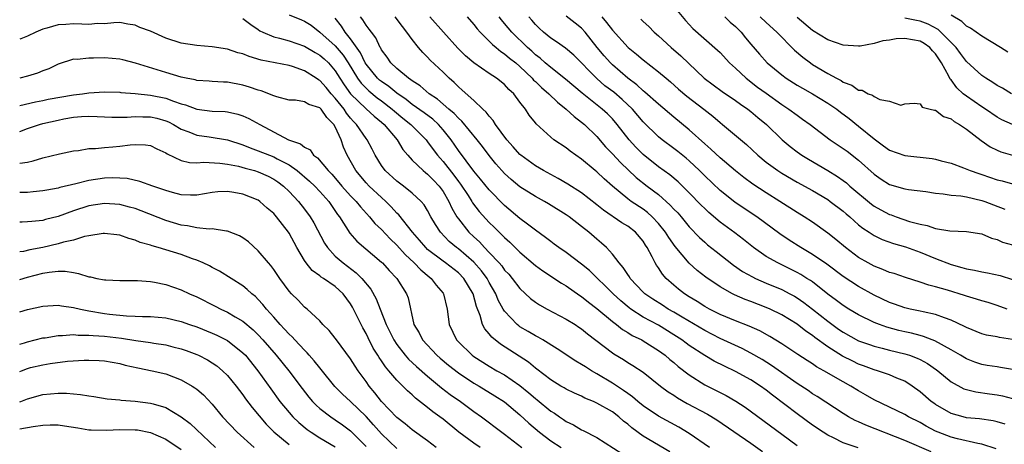
# Model space of a CAD drawing. Units: inches. Extents: x 2619000 to 2622000, y 1506000 to 1509000.
# Drawn here: x 2619000 to 2619128, y 1506665 to 1506721 of the extents above; entities that cross this region are included whole.
import ezdxf

# ---------------------------------------------------------------- set-up
doc = ezdxf.new("R2010")
doc.units = ezdxf.units.IN
doc.header["$MEASUREMENT"] = 0
doc.layers.add('LD26191506_2ft', color=60, linetype='Continuous')

msp = doc.modelspace()

# ---------------------------------------------------------------- linework, layer by layer
at = {"layer": 'LD26191506_2ft'}
for points, elevation in [([(2619085, 1506722.34), (2619086.5, 1506720.5), (2619087.46, 1506719.46), (2619090.68, 1506716.68), (2619091, 1506716.34), (2619092.21, 1506715), (2619093, 1506714.3), (2619094.38, 1506713), (2619095.87, 1506711.87), (2619097, 1506711.05), (2619099, 1506709.61), (2619099.94, 1506709), (2619101, 1506708.19), (2619101.71, 1506707.71), (2619102.68, 1506707), (2619105.28, 1506705), (2619106.32, 1506704.32), (2619107, 1506703.89), (2619107.52, 1506703.52), (2619109, 1506702.37), (2619111, 1506700.53), (2619111.91, 1506699.91), (2619113, 1506699.21), (2619115, 1506698.62), (2619115.46, 1506698.54), (2619117.73, 1506698.27), (2619119, 1506698.08), (2619120, 1506698), (2619121, 1506697.82), (2619122.28, 1506697.72), (2619123, 1506697.58), (2619125, 1506697.14), (2619125.39, 1506697), (2619126.54, 1506696.54), (2619127.99, 1506695.99)], 7896), ([(2619029, 1506720.78), (2619030.01, 1506720.01), (2619031, 1506719.35), (2619031.19, 1506719.19), (2619031.58, 1506719), (2619033, 1506718.41), (2619033.76, 1506718.24), (2619035, 1506717.87), (2619037, 1506717.18), (2619038.37, 1506716.37), (2619039, 1506716.02), (2619039.54, 1506715.54), (2619040.11, 1506715), (2619041, 1506713.98), (2619041.6, 1506713), (2619042.14, 1506712.14), (2619043, 1506710.97), (2619045, 1506709.05), (2619046.06, 1506708.06), (2619047, 1506707.3), (2619047.34, 1506707), (2619049.03, 1506705), (2619049.76, 1506703.76), (2619050.42, 1506703), (2619051, 1506702.38), (2619052.43, 1506701), (2619052.74, 1506700.74), (2619053, 1506700.56), (2619053.76, 1506699.76), (2619054.5, 1506699), (2619055, 1506698.31), (2619055.77, 1506697), (2619056.14, 1506696.14), (2619056.81, 1506695), (2619057, 1506694.72), (2619058.35, 1506693), (2619059, 1506692.38), (2619059.73, 1506691.73), (2619060.39, 1506691), (2619061, 1506690.38), (2619062.28, 1506689), (2619062.62, 1506688.62), (2619063, 1506688.07), (2619063.53, 1506687.53), (2619063.97, 1506687), (2619065, 1506685.66), (2619066.38, 1506684.38), (2619067, 1506683.91), (2619067.55, 1506683.55), (2619068.55, 1506683), (2619071, 1506681.71), (2619072.15, 1506681), (2619072.66, 1506680.66), (2619073, 1506680.44), (2619073.78, 1506679.78), (2619077, 1506677.32), (2619077.19, 1506677.19), (2619078.44, 1506676.44), (2619079, 1506676.07), (2619079.68, 1506675.67), (2619081, 1506674.79), (2619083.27, 1506673), (2619084.26, 1506672.26), (2619085, 1506671.8), (2619085.47, 1506671.47), (2619086.74, 1506670.74), (2619089.35, 1506669.35), (2619090.59, 1506668.59), (2619095, 1506665.56), (2619096.49, 1506664.49)], 7920), ([(2619035, 1506721.25), (2619036.61, 1506720.61), (2619037, 1506720.44), (2619037.89, 1506719.89), (2619039, 1506719.01), (2619041, 1506717.24), (2619042.03, 1506716.03), (2619042.67, 1506715), (2619043.89, 1506713), (2619044.35, 1506712.35), (2619045.36, 1506711.36), (2619046.46, 1506710.46), (2619047, 1506710.08), (2619048.41, 1506709), (2619048.71, 1506708.71), (2619049.8, 1506707.8), (2619050.8, 1506707), (2619052.79, 1506705), (2619053, 1506704.74), (2619053.73, 1506703.73), (2619054.27, 1506703), (2619054.61, 1506702.61), (2619055, 1506702.18), (2619056.4, 1506700.4), (2619057, 1506699.57), (2619057.25, 1506699.25), (2619058.25, 1506697.75), (2619058.73, 1506697), (2619058.83, 1506696.83), (2619059.69, 1506695.69), (2619061, 1506694.27), (2619061.65, 1506693.65), (2619062.29, 1506693), (2619062.66, 1506692.66), (2619063, 1506692.29), (2619063.69, 1506691.69), (2619065, 1506690.39), (2619067, 1506688.66), (2619067.96, 1506687.96), (2619070.39, 1506686.39), (2619071, 1506686.04), (2619072.78, 1506684.78), (2619073, 1506684.65), (2619073.9, 1506683.9), (2619075, 1506683.09), (2619077, 1506681.39), (2619077.52, 1506681), (2619078.33, 1506680.33), (2619079, 1506679.95), (2619079.58, 1506679.58), (2619080.81, 1506679), (2619081, 1506678.89), (2619083, 1506677.64), (2619083.87, 1506677), (2619084.47, 1506676.47), (2619085, 1506676.05), (2619085.56, 1506675.56), (2619087, 1506674.45), (2619089, 1506673.16), (2619091.78, 1506671.78), (2619093.05, 1506671.05), (2619094.26, 1506670.26), (2619099, 1506666.76), (2619101, 1506665.26)], 7918), ([(2619108.95, 1506664.95), (2619107, 1506665.63), (2619105.72, 1506666.28), (2619105, 1506666.62), (2619104.39, 1506667), (2619103, 1506667.93), (2619101, 1506669.37), (2619097.81, 1506671.81), (2619097, 1506672.45), (2619096.23, 1506673), (2619095, 1506673.79), (2619093, 1506674.9), (2619091.57, 1506675.57), (2619090.24, 1506676.24), (2619089, 1506676.98), (2619087, 1506678.27), (2619086.57, 1506678.57), (2619086.02, 1506679), (2619085, 1506679.66), (2619083, 1506680.91), (2619081, 1506681.97), (2619079.4, 1506683), (2619079.17, 1506683.17), (2619078.09, 1506684.09), (2619077.12, 1506685), (2619074.01, 1506688.01), (2619073, 1506688.85), (2619071, 1506690.36), (2619070.05, 1506691), (2619069.45, 1506691.45), (2619069, 1506691.77), (2619068.32, 1506692.32), (2619067, 1506693.25), (2619065.97, 1506694.03), (2619065, 1506694.78), (2619063, 1506696.48), (2619061, 1506698.5), (2619059.88, 1506699.88), (2619059, 1506700.92), (2619057, 1506703.61), (2619056.05, 1506705), (2619055, 1506706.32), (2619054.4, 1506707), (2619053.67, 1506707.67), (2619052.53, 1506708.53), (2619051, 1506709.61), (2619050.23, 1506710.23), (2619049, 1506711.05), (2619047.95, 1506711.95), (2619047, 1506712.57), (2619046.76, 1506712.76), (2619046.5, 1506713), (2619045, 1506714.84), (2619044.9, 1506715), (2619044.3, 1506716.3), (2619043, 1506718.14), (2619042.29, 1506719), (2619041.79, 1506719.79), (2619041, 1506720.84)], 7916), ([(2619118.43, 1506664.43), (2619115, 1506665.94), (2619109.92, 1506667.92), (2619109, 1506668.35), (2619108.54, 1506668.54), (2619107.7, 1506669), (2619107, 1506669.42), (2619103.63, 1506671.63), (2619103, 1506672.01), (2619102.42, 1506672.42), (2619101, 1506673.35), (2619097.69, 1506675.69), (2619096.45, 1506676.45), (2619095, 1506677.28), (2619093.87, 1506677.87), (2619091, 1506679.18), (2619089, 1506680.2), (2619086.06, 1506681.94), (2619085, 1506682.59), (2619084.27, 1506683), (2619083.5, 1506683.5), (2619082.28, 1506684.28), (2619081.2, 1506685), (2619081, 1506685.2), (2619079.33, 1506687), (2619079.21, 1506687.21), (2619079, 1506687.5), (2619078.42, 1506688.42), (2619077.88, 1506689), (2619077, 1506690.16), (2619076.24, 1506691), (2619075.59, 1506691.59), (2619075, 1506692.09), (2619073.95, 1506693), (2619073, 1506693.76), (2619071.37, 1506695), (2619071, 1506695.25), (2619068.69, 1506696.69), (2619068.18, 1506697), (2619067, 1506697.65), (2619065, 1506698.91), (2619063.86, 1506699.86), (2619063, 1506700.62), (2619062.64, 1506701), (2619061.88, 1506701.88), (2619061, 1506702.95), (2619060.12, 1506704.12), (2619059.43, 1506705), (2619057.44, 1506707.44), (2619057, 1506707.82), (2619056.44, 1506708.44), (2619055.77, 1506709), (2619054.29, 1506710.29), (2619053.22, 1506711), (2619052.03, 1506712.03), (2619051, 1506712.66), (2619050.82, 1506712.82), (2619050.5, 1506713), (2619049, 1506714.27), (2619048.22, 1506715), (2619047.74, 1506715.74), (2619047, 1506716.72), (2619046.91, 1506716.91), (2619046.85, 1506717), (2619046.27, 1506718.27), (2619045.69, 1506719), (2619045.41, 1506719.41), (2619045, 1506719.92), (2619044.6, 1506720.6), (2619044.28, 1506721)], 7914), ([(2619126.85, 1506664.85), (2619125, 1506665.44), (2619124.48, 1506665.52), (2619121.86, 1506666.14), (2619121, 1506666.36), (2619119.35, 1506667), (2619119, 1506667.15), (2619117.79, 1506667.79), (2619117, 1506668.25), (2619115.48, 1506669), (2619115, 1506669.29), (2619111, 1506671.23), (2619109.88, 1506671.88), (2619109, 1506672.36), (2619107.98, 1506673), (2619107, 1506673.53), (2619104.47, 1506675), (2619103.52, 1506675.52), (2619103, 1506675.88), (2619102.31, 1506676.31), (2619101.1, 1506677.1), (2619099, 1506678.51), (2619097.46, 1506679.46), (2619096.17, 1506680.17), (2619094.79, 1506680.79), (2619093, 1506681.48), (2619091, 1506682.31), (2619089.61, 1506683), (2619089, 1506683.34), (2619088, 1506684), (2619087, 1506684.6), (2619086.38, 1506685), (2619085.61, 1506685.61), (2619085, 1506686.13), (2619084.01, 1506687), (2619083.53, 1506687.53), (2619083, 1506688.36), (2619082.73, 1506688.73), (2619082.58, 1506689), (2619082.19, 1506689.81), (2619081.54, 1506691), (2619081.32, 1506691.32), (2619081, 1506691.83), (2619080.02, 1506693), (2619079, 1506693.78), (2619078.23, 1506694.23), (2619075.85, 1506695.85), (2619075, 1506696.57), (2619073, 1506698.11), (2619071.23, 1506699.23), (2619069.97, 1506699.97), (2619069, 1506700.48), (2619068.06, 1506701), (2619067, 1506701.63), (2619065.12, 1506703), (2619065, 1506703.1), (2619064.11, 1506704.11), (2619063.28, 1506705), (2619061.8, 1506707), (2619061.52, 1506707.52), (2619061, 1506708.06), (2619060.61, 1506708.61), (2619060.17, 1506709), (2619059, 1506710.1), (2619057.48, 1506711.48), (2619057, 1506711.88), (2619056.44, 1506712.44), (2619055.8, 1506713), (2619055, 1506713.81), (2619053.35, 1506715.35), (2619053, 1506715.75), (2619052.36, 1506716.36), (2619051.82, 1506717), (2619051, 1506718.03), (2619050.31, 1506719), (2619049.72, 1506719.72), (2619048.78, 1506721)], 7912), ([(2619128.03, 1506668.03), (2619127, 1506668.33), (2619126.47, 1506668.47), (2619124.72, 1506668.72), (2619123, 1506668.89), (2619122.56, 1506669), (2619121, 1506669.45), (2619119, 1506670.59), (2619118.76, 1506670.76), (2619118.42, 1506671), (2619117, 1506672.24), (2619115.95, 1506673), (2619115, 1506673.62), (2619113.97, 1506674.03), (2619113, 1506674.46), (2619111.46, 1506675), (2619111, 1506675.13), (2619109.64, 1506675.64), (2619109, 1506675.86), (2619108.23, 1506676.23), (2619106.9, 1506676.9), (2619105, 1506678.1), (2619103.31, 1506679.31), (2619103, 1506679.56), (2619102.13, 1506680.13), (2619101, 1506681.03), (2619099, 1506682.26), (2619097.51, 1506683), (2619097, 1506683.23), (2619095, 1506684), (2619094.27, 1506684.27), (2619092.87, 1506684.87), (2619092.6, 1506685), (2619091, 1506685.9), (2619089.16, 1506687.16), (2619088.04, 1506688.04), (2619086.98, 1506688.98), (2619085.15, 1506691.15), (2619084.33, 1506692.33), (2619083.92, 1506693), (2619083, 1506694.14), (2619082.18, 1506695), (2619081.56, 1506695.56), (2619081, 1506695.98), (2619079.45, 1506697), (2619079, 1506697.33), (2619077, 1506698.98), (2619075.94, 1506699.94), (2619075, 1506700.83), (2619074.78, 1506701), (2619073, 1506702.51), (2619072.26, 1506703), (2619071.53, 1506703.53), (2619071, 1506703.96), (2619069.41, 1506705), (2619069, 1506705.33), (2619067.09, 1506707.09), (2619067, 1506707.22), (2619066.19, 1506708.19), (2619065.7, 1506709), (2619065, 1506709.89), (2619064.18, 1506711), (2619063.55, 1506711.55), (2619063, 1506712.18), (2619061.95, 1506713), (2619061, 1506713.61), (2619059.01, 1506715.01), (2619057.93, 1506715.93), (2619056.94, 1506716.94), (2619055.07, 1506719), (2619053.29, 1506721)], 7910), ([(2619058.12, 1506721), (2619059, 1506719.98), (2619059.43, 1506719.43), (2619059.81, 1506719), (2619061, 1506717.85), (2619061.41, 1506717.41), (2619061.92, 1506717), (2619062.5, 1506716.5), (2619063, 1506716.2), (2619063.64, 1506715.64), (2619064.44, 1506715), (2619065, 1506714.52), (2619066.59, 1506713), (2619066.77, 1506712.77), (2619067, 1506712.57), (2619067.8, 1506711.8), (2619068.76, 1506711), (2619069.89, 1506709.89), (2619071.02, 1506709), (2619072.02, 1506708.02), (2619073, 1506707.32), (2619073.38, 1506707), (2619075, 1506705.43), (2619076.11, 1506704.11), (2619077, 1506703.19), (2619078.05, 1506702.05), (2619080.11, 1506700.11), (2619081.53, 1506699), (2619083, 1506697.88), (2619084.53, 1506696.53), (2619085, 1506696.01), (2619085.5, 1506695.5), (2619085.94, 1506695), (2619087, 1506693.71), (2619088.32, 1506692.32), (2619089, 1506691.7), (2619089.37, 1506691.37), (2619090.48, 1506690.48), (2619092.72, 1506688.72), (2619093.91, 1506687.91), (2619095.19, 1506687.19), (2619095.58, 1506687), (2619097, 1506686.38), (2619099, 1506685.54), (2619100.05, 1506685), (2619100.67, 1506684.67), (2619101, 1506684.47), (2619101.87, 1506683.87), (2619103, 1506683), (2619105, 1506681.42), (2619106.4, 1506680.4), (2619107, 1506679.99), (2619109, 1506678.89), (2619110.39, 1506678.39), (2619111, 1506678.19), (2619112.07, 1506677.93), (2619113, 1506677.68), (2619115, 1506677.2), (2619115.62, 1506677), (2619116.62, 1506676.62), (2619117, 1506676.44), (2619117.93, 1506675.93), (2619119.11, 1506675.11), (2619119.27, 1506675), (2619121, 1506673.56), (2619122.66, 1506672.66), (2619123, 1506672.54), (2619124.23, 1506672.23), (2619125.99, 1506671.99), (2619127, 1506671.86), (2619127.71, 1506671.71), (2619129, 1506671.38)], 7908), ([(2619129, 1506675.14), (2619127.43, 1506675.43), (2619127, 1506675.48), (2619125.69, 1506675.69), (2619125, 1506675.79), (2619124.11, 1506676.11), (2619123, 1506676.55), (2619122.25, 1506677), (2619121, 1506677.72), (2619118.88, 1506678.88), (2619118.53, 1506679), (2619117.44, 1506679.44), (2619117, 1506679.55), (2619115.86, 1506679.86), (2619115, 1506680.04), (2619114.23, 1506680.23), (2619112.65, 1506680.66), (2619111.7, 1506681), (2619111, 1506681.28), (2619109, 1506682.24), (2619107.72, 1506683), (2619107, 1506683.45), (2619106.13, 1506684.13), (2619105, 1506684.96), (2619103, 1506686.53), (2619102.73, 1506686.73), (2619102.28, 1506687), (2619101.5, 1506687.5), (2619101, 1506687.77), (2619098.48, 1506689), (2619097, 1506689.86), (2619095.33, 1506691), (2619094.03, 1506692.03), (2619092.9, 1506692.9), (2619091, 1506694.3), (2619089.55, 1506695.55), (2619089, 1506696.07), (2619088.53, 1506696.53), (2619087, 1506698.12), (2619085.53, 1506699.53), (2619084.45, 1506700.45), (2619083, 1506701.49), (2619081, 1506703.1), (2619080.06, 1506704.06), (2619079.18, 1506705), (2619077.64, 1506707), (2619077, 1506707.74), (2619076.37, 1506708.37), (2619075.67, 1506709), (2619073.06, 1506711.06), (2619070.91, 1506712.91), (2619069, 1506714.4), (2619068.29, 1506715), (2619067.61, 1506715.61), (2619067, 1506716.05), (2619066.52, 1506716.52), (2619065.96, 1506717), (2619063.93, 1506719), (2619063, 1506720.14), (2619062.6, 1506720.6), (2619062.3, 1506721)], 7906), ([(2619129, 1506679.07), (2619127.31, 1506679.31), (2619127, 1506679.39), (2619125.63, 1506679.63), (2619125, 1506679.8), (2619123, 1506680.61), (2619122.76, 1506680.76), (2619121, 1506681.58), (2619120.14, 1506681.86), (2619119, 1506682.31), (2619117.37, 1506682.63), (2619117, 1506682.73), (2619115.68, 1506683), (2619115, 1506683.15), (2619113.65, 1506683.65), (2619113, 1506683.87), (2619111, 1506684.8), (2619109, 1506685.92), (2619107, 1506687.24), (2619104.85, 1506688.85), (2619103, 1506690.12), (2619101.49, 1506691), (2619099.97, 1506691.97), (2619098.77, 1506692.77), (2619095.76, 1506695), (2619095.31, 1506695.31), (2619092.9, 1506696.9), (2619091, 1506698.41), (2619089, 1506700.33), (2619088.33, 1506701), (2619087, 1506702.26), (2619086.6, 1506702.6), (2619085.49, 1506703.49), (2619085, 1506703.87), (2619083.47, 1506705), (2619083, 1506705.38), (2619081, 1506707.36), (2619079.61, 1506709), (2619078.26, 1506710.26), (2619077.18, 1506711.18), (2619076.04, 1506712.04), (2619074.98, 1506712.98), (2619071.99, 1506715.99), (2619070.91, 1506716.91), (2619069.76, 1506717.76), (2619069, 1506718.24), (2619068.07, 1506719), (2619067.5, 1506719.5), (2619067, 1506720), (2619066.54, 1506720.54), (2619066.14, 1506721)], 7904), ([(2619128.28, 1506683), (2619127, 1506683.48), (2619125.84, 1506683.84), (2619125, 1506684.07), (2619124.31, 1506684.31), (2619123, 1506684.67), (2619122.76, 1506684.76), (2619120.54, 1506685.46), (2619119, 1506685.9), (2619118.1, 1506686.1), (2619117, 1506686.51), (2619115.1, 1506687.1), (2619113.61, 1506687.61), (2619113, 1506687.78), (2619112.16, 1506688.16), (2619111, 1506688.58), (2619110.23, 1506689), (2619109, 1506689.71), (2619107.27, 1506691), (2619106.04, 1506692.04), (2619105, 1506692.89), (2619103, 1506694.31), (2619101.92, 1506695), (2619101, 1506695.55), (2619098.77, 1506697), (2619097, 1506698.11), (2619095.26, 1506699.26), (2619094.1, 1506700.1), (2619093, 1506700.98), (2619091, 1506702.67), (2619089.81, 1506703.81), (2619089, 1506704.5), (2619087, 1506706.32), (2619085, 1506707.95), (2619083, 1506709.62), (2619081.21, 1506711.21), (2619081, 1506711.37), (2619080.16, 1506712.16), (2619078.99, 1506713), (2619077, 1506714.75), (2619076.74, 1506715), (2619075.93, 1506715.93), (2619075.03, 1506717), (2619073.48, 1506719), (2619073, 1506719.54), (2619072.19, 1506720.19), (2619071, 1506721.08)], 7902), ([(2619075.62, 1506721), (2619076.24, 1506720.24), (2619077, 1506719.24), (2619079.07, 1506717), (2619080.14, 1506716.14), (2619081, 1506715.4), (2619083, 1506713.84), (2619084, 1506713), (2619084.55, 1506712.55), (2619085.61, 1506711.61), (2619086.69, 1506710.69), (2619088.88, 1506709), (2619090.06, 1506708.06), (2619091, 1506707.25), (2619091.32, 1506707), (2619094.41, 1506704.41), (2619095.91, 1506703), (2619097, 1506702.11), (2619098.5, 1506701), (2619099, 1506700.68), (2619101, 1506699.52), (2619103, 1506698.4), (2619105, 1506697.23), (2619105.32, 1506697), (2619107, 1506695.72), (2619107.38, 1506695.38), (2619107.84, 1506695), (2619109, 1506693.97), (2619109.53, 1506693.53), (2619110.38, 1506693), (2619110.74, 1506692.74), (2619111, 1506692.59), (2619112.07, 1506692.07), (2619113.54, 1506691.54), (2619115.1, 1506691.1), (2619117, 1506690.41), (2619119, 1506689.57), (2619121, 1506688.78), (2619122.41, 1506688.41), (2619123, 1506688.23), (2619124.05, 1506688.05), (2619125, 1506687.84), (2619125.72, 1506687.72), (2619127.37, 1506687.37), (2619129, 1506686.84)], 7900), ([(2619080.69, 1506720.69), (2619081, 1506720.39), (2619081.74, 1506719.74), (2619082.44, 1506719), (2619083, 1506718.51), (2619084.63, 1506717), (2619085.91, 1506715.91), (2619088.92, 1506713), (2619091.28, 1506711.28), (2619093, 1506710.11), (2619093.64, 1506709.64), (2619094.6, 1506709), (2619095, 1506708.69), (2619095.91, 1506707.91), (2619097.02, 1506707), (2619099.06, 1506705), (2619100.12, 1506704.12), (2619101, 1506703.44), (2619101.63, 1506703), (2619102.48, 1506702.48), (2619105, 1506701.02), (2619106.26, 1506700.26), (2619107, 1506699.72), (2619107.41, 1506699.41), (2619107.84, 1506699), (2619110.65, 1506696.65), (2619111, 1506696.4), (2619111.9, 1506695.9), (2619113, 1506695.32), (2619113.24, 1506695.24), (2619113.87, 1506695), (2619115.59, 1506694.41), (2619117, 1506694.04), (2619117.89, 1506693.89), (2619119, 1506693.49), (2619120.84, 1506693.16), (2619123, 1506693.07), (2619125, 1506692.77), (2619126.24, 1506692.24), (2619127, 1506692.06), (2619127.71, 1506691.71), (2619129, 1506691.34)], 7898), ([(2619091.63, 1506721), (2619092.32, 1506720.32), (2619093, 1506719.74), (2619093.72, 1506719), (2619094.28, 1506718.28), (2619095, 1506717.42), (2619096.12, 1506716.12), (2619097.11, 1506715), (2619099, 1506713.45), (2619099.6, 1506713), (2619101, 1506712.11), (2619101.7, 1506711.7), (2619103, 1506710.97), (2619105, 1506709.77), (2619106.15, 1506709), (2619106.62, 1506708.62), (2619107.77, 1506707.77), (2619109, 1506706.79), (2619111, 1506705.12), (2619112.23, 1506704.23), (2619113, 1506703.66), (2619115, 1506702.95), (2619118.57, 1506702.57), (2619119, 1506702.49), (2619119.71, 1506702.29), (2619121, 1506701.96), (2619122.63, 1506701.37), (2619123.5, 1506701), (2619124.61, 1506700.61), (2619125, 1506700.5), (2619127, 1506699.81), (2619127.66, 1506699.66), (2619129, 1506699.27)], 7894), ([(2619096.2, 1506721), (2619097, 1506720.24), (2619098.39, 1506719), (2619100.67, 1506716.67), (2619101.74, 1506715.74), (2619102.73, 1506715), (2619103, 1506714.81), (2619105, 1506713.63), (2619106.13, 1506713), (2619106.71, 1506712.71), (2619107, 1506712.52), (2619108.1, 1506712.1), (2619109, 1506711.48), (2619109.44, 1506711.44), (2619110.23, 1506711), (2619110.8, 1506710.8), (2619111, 1506710.63), (2619111.76, 1506710.24), (2619113, 1506710.02), (2619114.48, 1506709.52), (2619115, 1506709.7), (2619116.22, 1506709.78), (2619117, 1506709.7), (2619117.25, 1506709.25), (2619118.3, 1506709), (2619118.84, 1506708.84), (2619119, 1506708.85), (2619120.02, 1506708.02), (2619121, 1506707.72), (2619121.39, 1506707.39), (2619122.1, 1506707), (2619123, 1506706.38), (2619124.92, 1506704.92), (2619126.1, 1506704.1), (2619127, 1506703.64), (2619127.46, 1506703.46), (2619129, 1506703.03)], 7892), ([(2619129, 1506706.98), (2619127.62, 1506707.62), (2619127, 1506707.96), (2619125.46, 1506709), (2619125, 1506709.29), (2619123, 1506710.66), (2619122.59, 1506711), (2619121.76, 1506711.76), (2619121, 1506712.8), (2619120.9, 1506712.9), (2619120.73, 1506713.27), (2619119.78, 1506715), (2619119, 1506716.18), (2619118.59, 1506716.59), (2619118.23, 1506717), (2619117.51, 1506717.51), (2619117, 1506717.82), (2619115, 1506718.19), (2619113.86, 1506718.14), (2619113, 1506717.98), (2619112.12, 1506717.88), (2619111, 1506717.53), (2619109.2, 1506717.2), (2619109, 1506717.19), (2619107, 1506717.33), (2619105, 1506718), (2619103, 1506719.2), (2619101, 1506720.9)], 7890), ([(2619128.87, 1506711), (2619127.7, 1506711.7), (2619127, 1506712.08), (2619126.45, 1506712.45), (2619125.52, 1506713), (2619125, 1506713.36), (2619123, 1506715.18), (2619122.24, 1506716.24), (2619121.65, 1506717), (2619119.69, 1506719), (2619119.34, 1506719.34), (2619118.05, 1506720.05), (2619117, 1506720.45), (2619116.53, 1506720.53), (2619115, 1506720.83)], 7888), ([(2619128.38, 1506716.38), (2619127.44, 1506717), (2619125, 1506718.46), (2619124.27, 1506719), (2619123.52, 1506719.52), (2619123, 1506719.8), (2619122.4, 1506720.4), (2619121, 1506721.21)], 7886), ([(2619089.61, 1506665), (2619087, 1506666.82), (2619085.64, 1506667.64), (2619083, 1506669.1), (2619081, 1506670.45), (2619080.32, 1506671), (2619079.61, 1506671.61), (2619079, 1506672.03), (2619078.44, 1506672.44), (2619077, 1506673.37), (2619075, 1506674.59), (2619074.27, 1506675), (2619073.49, 1506675.49), (2619073, 1506675.82), (2619072.25, 1506676.25), (2619069.85, 1506677.85), (2619067.95, 1506679), (2619067.35, 1506679.35), (2619067, 1506679.52), (2619066.08, 1506680.08), (2619065, 1506680.71), (2619064.83, 1506680.83), (2619064.62, 1506681), (2619063, 1506682.73), (2619062.83, 1506683), (2619062.18, 1506684.18), (2619061.88, 1506685), (2619061, 1506686.48), (2619060.72, 1506687), (2619059.99, 1506687.99), (2619059, 1506689.1), (2619057, 1506690.82), (2619056.75, 1506691), (2619055.81, 1506691.81), (2619054.67, 1506693), (2619054.02, 1506694.02), (2619053.43, 1506695), (2619053, 1506695.81), (2619052.55, 1506696.55), (2619052.16, 1506697), (2619051, 1506698.08), (2619049.85, 1506699), (2619049, 1506699.63), (2619047.47, 1506701), (2619047, 1506701.66), (2619046.19, 1506703), (2619045.79, 1506703.79), (2619045.13, 1506705), (2619045, 1506705.16), (2619043.76, 1506707), (2619043.38, 1506707.38), (2619043, 1506707.81), (2619042.48, 1506708.48), (2619042.14, 1506709), (2619041, 1506710.44), (2619040.47, 1506711), (2619039.8, 1506711.8), (2619039, 1506712.71), (2619038.81, 1506712.8), (2619038.53, 1506713), (2619037, 1506713.99), (2619035.46, 1506714.54), (2619035, 1506714.68), (2619031.38, 1506715.38), (2619029.82, 1506715.82), (2619029, 1506716.17), (2619028.33, 1506716.33), (2619027, 1506716.8), (2619025, 1506717.1), (2619023, 1506717.25), (2619021, 1506717.57), (2619019, 1506718.22), (2619017, 1506719.12), (2619015.61, 1506719.61), (2619015, 1506719.9), (2619014.04, 1506720.04), (2619013, 1506720.24), (2619012.21, 1506720.21), (2619011, 1506720.1), (2619010.11, 1506720.11), (2619009, 1506719.99), (2619008.06, 1506720.06), (2619007, 1506720.07), (2619006.01, 1506720.01), (2619005, 1506719.97), (2619003.51, 1506719.51), (2619003, 1506719.38), (2619002.08, 1506719), (2619001, 1506718.46), (2619000.15, 1506718.15), (2619000, 1506718.09)], 7922), ([(2619084.45, 1506664.45), (2619081, 1506666.5), (2619079.55, 1506667.55), (2619079, 1506668.03), (2619078.45, 1506668.45), (2619077.83, 1506669), (2619077, 1506669.64), (2619075, 1506670.79), (2619074.53, 1506671), (2619073.44, 1506671.44), (2619073, 1506671.68), (2619072.09, 1506672.09), (2619071, 1506672.6), (2619070.76, 1506672.76), (2619070.31, 1506673), (2619069, 1506673.79), (2619067.19, 1506675.19), (2619067, 1506675.32), (2619066.09, 1506676.09), (2619062.45, 1506678.45), (2619061.34, 1506679.34), (2619061, 1506679.8), (2619060.43, 1506680.43), (2619060.13, 1506681), (2619059.81, 1506682.19), (2619059.34, 1506683.34), (2619058.93, 1506685), (2619057.69, 1506687), (2619057, 1506687.7), (2619055.34, 1506689), (2619055, 1506689.25), (2619053, 1506690.77), (2619052.76, 1506691), (2619051.96, 1506691.96), (2619051.02, 1506693), (2619049.24, 1506695.24), (2619049, 1506695.46), (2619048.28, 1506696.28), (2619047.56, 1506697), (2619047, 1506697.49), (2619045.4, 1506699), (2619045, 1506699.42), (2619043.67, 1506701), (2619042.56, 1506703), (2619042.06, 1506704.06), (2619041.76, 1506705), (2619041, 1506706.69), (2619040.82, 1506707), (2619039.89, 1506707.89), (2619039.17, 1506709), (2619039, 1506709.18), (2619037.58, 1506709.58), (2619037, 1506709.96), (2619035.83, 1506710.17), (2619035, 1506710.17), (2619033.42, 1506710.58), (2619033, 1506710.72), (2619031.36, 1506711.36), (2619031, 1506711.45), (2619029.86, 1506711.86), (2619029, 1506712.1), (2619027, 1506712.48), (2619026.49, 1506712.49), (2619025, 1506712.57), (2619024.61, 1506712.61), (2619023, 1506712.72), (2619022.79, 1506712.79), (2619021.65, 1506713), (2619021, 1506713.14), (2619019, 1506713.74), (2619015.03, 1506714.97), (2619013.4, 1506715.4), (2619013, 1506715.49), (2619011, 1506715.66), (2619009.61, 1506715.61), (2619009, 1506715.64), (2619007.46, 1506715.46), (2619007, 1506715.47), (2619005, 1506714.84), (2619003.77, 1506714.23), (2619003, 1506713.97), (2619002.33, 1506713.67), (2619001, 1506713.28), (2619000, 1506713)], 7924), ([(2619000, 1506709.47), (2619002.05, 1506709.95), (2619003, 1506710.11), (2619003.72, 1506710.28), (2619007, 1506710.87), (2619008.16, 1506711), (2619009, 1506711.12), (2619011, 1506711.23), (2619013, 1506711.18), (2619013.16, 1506711.16), (2619015, 1506711.03), (2619017, 1506710.81), (2619019, 1506710.4), (2619019.98, 1506710.02), (2619021, 1506709.7), (2619021.55, 1506709.55), (2619023, 1506708.98), (2619025, 1506708.72), (2619026.68, 1506708.68), (2619027, 1506708.64), (2619028.36, 1506708.36), (2619029, 1506708.14), (2619029.79, 1506707.79), (2619031.19, 1506707), (2619034.94, 1506705), (2619036.5, 1506704.5), (2619037, 1506704.03), (2619037.72, 1506703.72), (2619038.16, 1506703), (2619038.68, 1506702.68), (2619040.06, 1506701), (2619040.55, 1506700.55), (2619041.48, 1506699.48), (2619041.87, 1506699), (2619043, 1506697.73), (2619043.72, 1506697), (2619044.28, 1506696.28), (2619045.46, 1506695), (2619046.15, 1506694.15), (2619047, 1506693.33), (2619048.13, 1506692.13), (2619049, 1506691.33), (2619050.09, 1506690.09), (2619051.26, 1506689), (2619052.1, 1506688.1), (2619053.2, 1506687.2), (2619053.46, 1506687), (2619054.13, 1506686.13), (2619055, 1506685.06), (2619055.05, 1506685), (2619055.53, 1506683), (2619055.8, 1506681), (2619056.76, 1506679), (2619057, 1506678.74), (2619058.8, 1506677), (2619059, 1506676.85), (2619061, 1506675.6), (2619062, 1506675), (2619063, 1506674.44), (2619065, 1506673.06), (2619066.14, 1506672.14), (2619067, 1506671.37), (2619067.21, 1506671.21), (2619069, 1506669.74), (2619069.47, 1506669.47), (2619070.13, 1506669), (2619070.65, 1506668.65), (2619071, 1506668.39), (2619071.94, 1506667.94), (2619073, 1506667.3), (2619073.21, 1506667.21), (2619075, 1506666.31), (2619078.23, 1506664.23)], 7926), ([(2619000, 1506706.1), (2619001, 1506706.48), (2619002.58, 1506707), (2619003, 1506707.11), (2619005, 1506707.57), (2619005.72, 1506707.72), (2619007, 1506707.95), (2619008.04, 1506708.04), (2619009, 1506708.09), (2619010.05, 1506708.05), (2619011, 1506707.99), (2619011.96, 1506707.96), (2619013, 1506707.93), (2619013.95, 1506707.95), (2619015, 1506708.03), (2619015.99, 1506707.99), (2619017, 1506707.99), (2619017.8, 1506707.8), (2619019, 1506707.47), (2619019.33, 1506707.33), (2619019.99, 1506707), (2619021, 1506706.41), (2619021.97, 1506706.03), (2619023, 1506705.59), (2619024.62, 1506705.38), (2619027, 1506705), (2619029, 1506704.34), (2619029.96, 1506703.96), (2619031, 1506703.59), (2619032.46, 1506703), (2619033, 1506702.8), (2619033.45, 1506702.55), (2619035, 1506701.75), (2619036.03, 1506701), (2619037.65, 1506699.65), (2619038.34, 1506699), (2619039, 1506698.31), (2619040.16, 1506697), (2619041.3, 1506695.3), (2619041.54, 1506695), (2619042.88, 1506692.88), (2619043.82, 1506691.82), (2619047, 1506689.11), (2619047.12, 1506689), (2619048.01, 1506688.01), (2619049.01, 1506687), (2619050.26, 1506685), (2619050.45, 1506684.45), (2619051.21, 1506681), (2619051.9, 1506679.9), (2619052.34, 1506679), (2619054.21, 1506677), (2619054.63, 1506676.63), (2619055.72, 1506675.72), (2619057, 1506674.71), (2619059, 1506673.39), (2619059.68, 1506673), (2619061.74, 1506671.74), (2619063, 1506670.95), (2619065, 1506669.27), (2619066.17, 1506668.17), (2619067.55, 1506667), (2619069, 1506665.9), (2619070.36, 1506665)], 7928), ([(2619000, 1506701.96), (2619001, 1506702.12), (2619001.74, 1506702.26), (2619003, 1506702.66), (2619005.18, 1506703.18), (2619007, 1506703.56), (2619007.62, 1506703.62), (2619009, 1506703.87), (2619009.87, 1506703.87), (2619011, 1506704.01), (2619012.08, 1506704.08), (2619013, 1506704.16), (2619014.35, 1506704.35), (2619015, 1506704.4), (2619016.35, 1506704.35), (2619017, 1506704.26), (2619017.83, 1506703.83), (2619019, 1506703.3), (2619019.17, 1506703.17), (2619021, 1506702.33), (2619022.07, 1506702.07), (2619023, 1506702.03), (2619023.91, 1506702.09), (2619026.01, 1506701.99), (2619027, 1506701.85), (2619028.43, 1506701.57), (2619029.31, 1506701.31), (2619030.52, 1506701), (2619031, 1506700.85), (2619032.28, 1506700.28), (2619033, 1506699.91), (2619033.55, 1506699.55), (2619034.28, 1506699), (2619035, 1506698.29), (2619036.22, 1506697), (2619037, 1506696.01), (2619037.74, 1506695), (2619038.23, 1506694.23), (2619039.59, 1506691.59), (2619039.98, 1506691), (2619041, 1506689.88), (2619042.01, 1506689), (2619042.59, 1506688.59), (2619043.73, 1506687.73), (2619044.45, 1506687), (2619045.61, 1506685.61), (2619046.32, 1506684.32), (2619046.82, 1506683), (2619047.61, 1506681), (2619048.61, 1506679), (2619049, 1506678.4), (2619050.1, 1506677), (2619050.51, 1506676.51), (2619051.54, 1506675.54), (2619053, 1506674.27), (2619054.79, 1506672.79), (2619055.92, 1506671.92), (2619057.26, 1506671), (2619059, 1506669.7), (2619059.99, 1506669), (2619062.64, 1506667), (2619063, 1506666.75), (2619065.25, 1506665)], 7930), ([(2619059.84, 1506665), (2619059, 1506665.56), (2619057.06, 1506667), (2619055, 1506668.68), (2619054.58, 1506669), (2619053.66, 1506669.66), (2619053, 1506670.2), (2619051.43, 1506671.43), (2619051, 1506671.84), (2619050.37, 1506672.37), (2619049.77, 1506673), (2619049, 1506673.76), (2619047.96, 1506675), (2619047.51, 1506675.51), (2619047, 1506676.3), (2619046.71, 1506676.71), (2619046.54, 1506677), (2619045.94, 1506677.94), (2619045.27, 1506679.27), (2619045, 1506679.84), (2619044.57, 1506680.57), (2619043.25, 1506683.25), (2619043, 1506683.68), (2619042.03, 1506685), (2619041, 1506685.93), (2619039.45, 1506687), (2619039.17, 1506687.17), (2619039, 1506687.32), (2619038, 1506688), (2619037.22, 1506689), (2619037, 1506689.34), (2619036.02, 1506691), (2619035, 1506692.88), (2619034.92, 1506693), (2619033.35, 1506695), (2619033, 1506695.41), (2619032.14, 1506696.14), (2619031.21, 1506697), (2619031, 1506697.15), (2619029, 1506697.96), (2619027.83, 1506698.17), (2619027, 1506698.3), (2619025.76, 1506698.24), (2619025, 1506698.16), (2619023, 1506697.82), (2619022.19, 1506697.81), (2619021, 1506697.87), (2619019.84, 1506698.16), (2619019, 1506698.41), (2619017.29, 1506699), (2619015.61, 1506699.61), (2619013.96, 1506699.96), (2619013, 1506700.02), (2619012.05, 1506700.05), (2619011, 1506700.02), (2619009, 1506699.72), (2619007.29, 1506699.29), (2619005.2, 1506698.8), (2619005, 1506698.73), (2619003.53, 1506698.47), (2619003, 1506698.36), (2619001.77, 1506698.23), (2619001, 1506698.17), (2619000.17, 1506698.17), (2619000, 1506698.16)], 7932), ([(2619054.13, 1506665), (2619053, 1506665.87), (2619051, 1506667.32), (2619050.08, 1506668.08), (2619049, 1506668.9), (2619047, 1506671), (2619046.14, 1506672.14), (2619045.41, 1506673), (2619045, 1506673.59), (2619043.98, 1506675), (2619043.59, 1506675.59), (2619043, 1506676.55), (2619041.16, 1506679), (2619041, 1506679.24), (2619040.22, 1506680.22), (2619039.4, 1506681), (2619039, 1506681.46), (2619037.34, 1506683), (2619037, 1506683.26), (2619036.16, 1506684.16), (2619035.3, 1506685), (2619035, 1506685.32), (2619033.8, 1506687), (2619033, 1506688.17), (2619032.65, 1506688.65), (2619032.33, 1506689), (2619031, 1506690.59), (2619029.73, 1506691.73), (2619029, 1506692.26), (2619028.54, 1506692.54), (2619027, 1506693.14), (2619026.87, 1506693.13), (2619025, 1506693.42), (2619024.6, 1506693.4), (2619023, 1506693.57), (2619021.82, 1506693.82), (2619021, 1506693.92), (2619019, 1506694.52), (2619015.78, 1506695.78), (2619015, 1506696.06), (2619014.27, 1506696.27), (2619013, 1506696.6), (2619011, 1506696.73), (2619009, 1506696.41), (2619007, 1506695.78), (2619005, 1506695.06), (2619003.36, 1506694.64), (2619003, 1506694.53), (2619001.59, 1506694.41), (2619001, 1506694.33), (2619000.3, 1506694.3), (2619000, 1506694.31)], 7934), ([(2619049, 1506664.9), (2619047, 1506666.77), (2619045.97, 1506667.97), (2619045, 1506669.05), (2619043, 1506671.01), (2619041.96, 1506671.96), (2619040.96, 1506672.96), (2619039.17, 1506675.17), (2619039, 1506675.35), (2619038.28, 1506676.28), (2619037.62, 1506677), (2619037.34, 1506677.34), (2619037, 1506677.65), (2619035.74, 1506679), (2619035.39, 1506679.39), (2619035, 1506679.75), (2619034.41, 1506680.41), (2619033.85, 1506681), (2619033, 1506681.97), (2619032.07, 1506683), (2619031.61, 1506683.61), (2619031, 1506684.27), (2619030.63, 1506684.63), (2619030.14, 1506685), (2619029.56, 1506685.56), (2619029, 1506686.01), (2619025.95, 1506687.95), (2619025, 1506688.43), (2619024.64, 1506688.64), (2619023.85, 1506689), (2619023, 1506689.36), (2619022.46, 1506689.54), (2619021, 1506690.09), (2619017.99, 1506691), (2619017.21, 1506691.21), (2619017, 1506691.3), (2619015.67, 1506691.67), (2619015, 1506691.97), (2619014.16, 1506692.16), (2619013, 1506692.62), (2619012.64, 1506692.64), (2619011, 1506692.85), (2619010.84, 1506692.84), (2619009, 1506692.52), (2619008.44, 1506692.44), (2619007, 1506691.98), (2619005.71, 1506691.71), (2619005, 1506691.48), (2619003, 1506691.01), (2619001.3, 1506690.7), (2619000.5, 1506690.5), (2619000, 1506690.43)], 7936), ([(2619000, 1506686.83), (2619001, 1506687.16), (2619003, 1506687.67), (2619003.81, 1506687.81), (2619005, 1506687.93), (2619005.92, 1506687.92), (2619007, 1506687.74), (2619007.65, 1506687.65), (2619009, 1506687.21), (2619009.19, 1506687.19), (2619010.03, 1506687), (2619011, 1506686.81), (2619011.21, 1506686.79), (2619013, 1506686.72), (2619015.29, 1506686.71), (2619017, 1506686.58), (2619017.5, 1506686.5), (2619019, 1506686.19), (2619021, 1506685.51), (2619022.06, 1506685), (2619023, 1506684.59), (2619025.4, 1506683.4), (2619026.13, 1506683), (2619027, 1506682.6), (2619028.01, 1506681.99), (2619029, 1506681.42), (2619030.32, 1506680.32), (2619031, 1506679.65), (2619031.59, 1506679), (2619033.33, 1506677), (2619034.97, 1506675), (2619036.69, 1506672.69), (2619037.56, 1506671.56), (2619038.04, 1506671), (2619038.52, 1506670.52), (2619039, 1506670.09), (2619040.43, 1506669), (2619041, 1506668.63), (2619041.96, 1506667.96), (2619043, 1506667.18), (2619045, 1506665.13)], 7938), ([(2619000, 1506682.64), (2619001, 1506682.94), (2619003, 1506683.4), (2619005, 1506683.51), (2619005.43, 1506683.43), (2619007, 1506683.22), (2619007.88, 1506683), (2619009, 1506682.78), (2619011, 1506682.44), (2619011.65, 1506682.35), (2619013.88, 1506682.12), (2619015, 1506682.09), (2619015.96, 1506682.04), (2619017, 1506682.03), (2619019, 1506681.87), (2619021, 1506681.4), (2619022.07, 1506681), (2619023, 1506680.68), (2619025, 1506679.88), (2619025.61, 1506679.61), (2619026.84, 1506679), (2619027, 1506678.92), (2619029, 1506677.33), (2619029.32, 1506677), (2619030.92, 1506675), (2619032.62, 1506672.62), (2619033.8, 1506671), (2619035, 1506669.55), (2619035.49, 1506669), (2619036.25, 1506668.25), (2619037.36, 1506667.36), (2619037.87, 1506667), (2619039, 1506666.29), (2619041, 1506665.1)], 7940), ([(2619000, 1506678.43), (2619000.62, 1506678.62), (2619001, 1506678.76), (2619002.02, 1506679), (2619003, 1506679.26), (2619003.29, 1506679.29), (2619005, 1506679.58), (2619005.57, 1506679.57), (2619007, 1506679.68), (2619007.61, 1506679.62), (2619009, 1506679.62), (2619009.56, 1506679.56), (2619011, 1506679.48), (2619013.23, 1506679.23), (2619015.08, 1506678.92), (2619017, 1506678.65), (2619017.42, 1506678.58), (2619019, 1506678.36), (2619019.88, 1506678.12), (2619021, 1506677.84), (2619021.62, 1506677.62), (2619023, 1506677.09), (2619023.21, 1506677), (2619024.39, 1506676.39), (2619025, 1506676.02), (2619025.61, 1506675.61), (2619026.37, 1506675), (2619027, 1506674.39), (2619028.13, 1506673), (2619029, 1506671.84), (2619029.33, 1506671.33), (2619030.2, 1506670.2), (2619032.04, 1506668.04), (2619033.03, 1506667.03), (2619035, 1506665.4)], 7942), ([(2619000, 1506674.9), (2619000.23, 1506675), (2619001, 1506675.3), (2619001.4, 1506675.4), (2619003, 1506675.78), (2619003.94, 1506675.94), (2619006.22, 1506676.22), (2619008.36, 1506676.36), (2619009, 1506676.38), (2619010.33, 1506676.33), (2619011, 1506676.29), (2619013, 1506675.92), (2619013.72, 1506675.72), (2619015.35, 1506675.35), (2619017.19, 1506675), (2619019, 1506674.59), (2619021, 1506673.83), (2619022.4, 1506673), (2619022.76, 1506672.76), (2619023, 1506672.58), (2619023.86, 1506671.86), (2619025, 1506670.64), (2619026.36, 1506669), (2619028.24, 1506667), (2619030.45, 1506665)], 7944), ([(2619000, 1506670.95), (2619000.15, 1506671), (2619001, 1506671.34), (2619003, 1506671.9), (2619005, 1506672.08), (2619006.06, 1506672.06), (2619007.91, 1506671.91), (2619009, 1506671.72), (2619009.64, 1506671.64), (2619011.36, 1506671.36), (2619013, 1506671.21), (2619013.18, 1506671.18), (2619015, 1506671.03), (2619017, 1506670.79), (2619017.33, 1506670.67), (2619019, 1506670.21), (2619021, 1506669.01), (2619022.13, 1506668.13), (2619025.43, 1506665)], 7946), ([(2619000, 1506667.42), (2619001.75, 1506667.75), (2619003, 1506667.91), (2619003.96, 1506667.96), (2619005, 1506667.95), (2619005.84, 1506667.84), (2619007.55, 1506667.55), (2619009, 1506667.33), (2619009.3, 1506667.3), (2619011.28, 1506667.28), (2619013, 1506667.36), (2619015, 1506667.33), (2619015.29, 1506667.29), (2619017, 1506666.98), (2619019, 1506666.1), (2619021, 1506664.74)], 7948)]:
    msp.add_lwpolyline(points, dxfattribs=dict(at, elevation=elevation))

doc.saveas('drawing.dxf')
